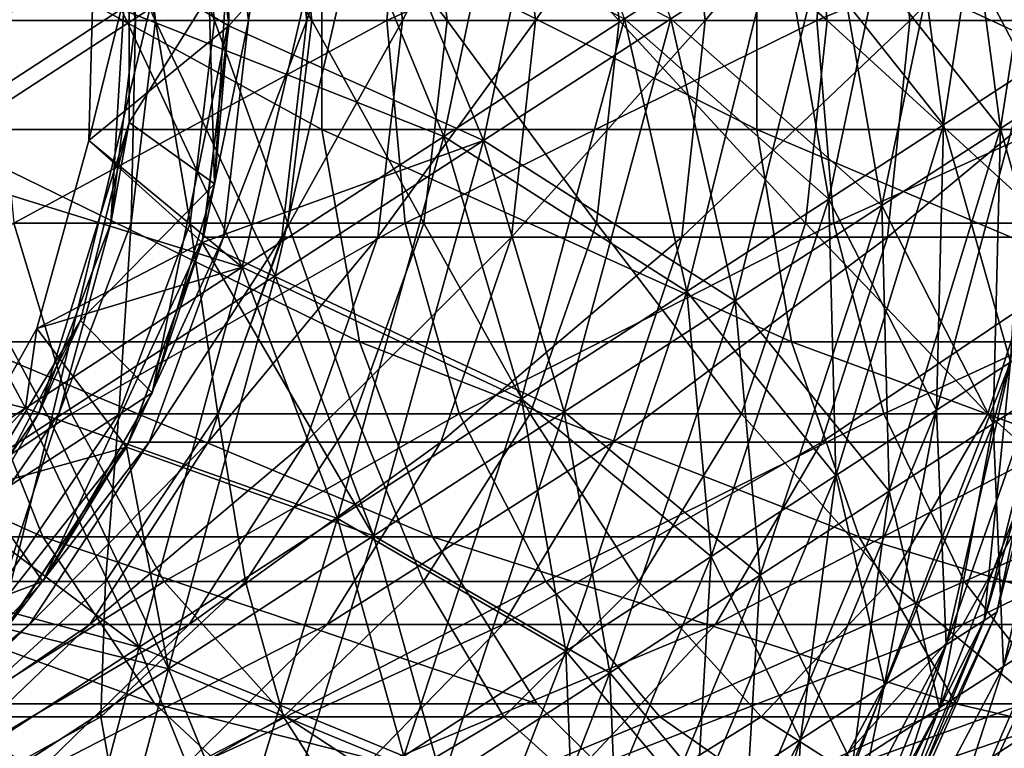
# Model space of a CAD drawing. Units: inches. Extents: x 0.37 to 1.73, y -2.28 to 2.04.
# Drawn here: x 0.86 to 0.89, y -2.05 to -2.03 of the extents above; entities that cross this region are included whole.
import ezdxf

# ---------------------------------------------------------------- set-up
doc = ezdxf.new("R2010")
doc.units = ezdxf.units.IN
doc.header["$MEASUREMENT"] = 0
doc.layers.add('stal nierdzewna', color=7, linetype='Continuous', true_color=0xbababa)

msp = doc.modelspace()

# ---------------------------------------------------------------- linework, layer by layer
at = {"layer": 'stal nierdzewna'}
for points in [[(0.866056, -2.028975, 2.386939), (0.864292, -2.019347, 2.387197), (0.865267, -2.022477, 2.386938)], [(0.865858, -2.025702, 2.387197), (0.864292, -2.019347, 2.387197), (0.866056, -2.028975, 2.386939)], [(0.866523, -2.028601, 2.492336), (0.861749, -2.020047, 2.49383), (0.858903, -2.03355, 2.495455)], [(0.877237, -2.032819, 2.48507), (0.879966, -2.019871, 2.481864), (0.873608, -2.024, 2.487764)], [(0.879966, -2.019871, 2.481864), (0.877237, -2.032819, 2.48507), (0.883243, -2.028918, 2.479497)], [(0.896351, -2.029493, 2.447063), (0.893727, -2.021151, 2.456318), (0.895533, -2.019978, 2.447814)], [(0.8947, -2.030565, 2.423305), (0.895533, -2.019978, 2.430329), (0.893727, -2.021151, 2.421825)], [(0.872452, -2.024166, 2.392001), (0.87596, -2.032691, 2.394605), (0.878597, -2.020174, 2.397705)], [(0.878597, -2.020174, 2.397705), (0.87596, -2.032691, 2.394605), (0.881765, -2.02892, 2.399993)], [(0.896623, -2.03062, 2.422762), (0.892561, -2.022867, 2.41292), (0.895618, -2.020881, 2.42123)], [(0.893829, -2.032435, 2.462978), (0.895618, -2.020881, 2.456912), (0.892561, -2.022867, 2.465223)], [(0.895618, -2.020881, 2.456912), (0.893829, -2.032435, 2.462978), (0.896623, -2.03062, 2.455381)], [(0.8947, -2.030565, 2.454837), (0.890772, -2.023071, 2.464351), (0.893727, -2.021151, 2.456318)], [(0.891998, -2.03232, 2.415962), (0.893727, -2.021151, 2.421825), (0.890772, -2.023071, 2.413791)], [(0.893727, -2.021151, 2.421825), (0.891998, -2.03232, 2.415962), (0.8947, -2.030565, 2.423305)], [(0.893727, -2.021151, 2.456318), (0.896351, -2.029493, 2.447063), (0.8947, -2.030565, 2.454837)], [(0.868283, -2.022191, 2.387197), (0.869056, -2.029149, 2.387197), (0.864738, -2.026574, 2.387197)], [(0.868244, -2.022022, 2.386942), (0.868598, -2.03421, 2.387197), (0.869056, -2.028975, 2.386943)], [(0.869005, -2.027222, 2.387197), (0.868598, -2.03421, 2.387197), (0.868244, -2.022022, 2.386942)], [(0.868882, -2.022022, 2.3716), (0.868244, -2.022022, 2.386942), (0.869056, -2.028975, 2.386943)], [(0.869056, -2.029149, 2.387197), (0.868283, -2.022191, 2.387197), (0.873608, -2.024, 2.390378)], [(0.868882, -2.022022, 2.3716), (0.869056, -2.028975, 2.386943), (0.869692, -2.028975, 2.371667)], [(0.870754, -2.022022, 2.356361), (0.868882, -2.022022, 2.3716), (0.869692, -2.028975, 2.371667)], [(0.870754, -2.022022, 2.356361), (0.869692, -2.028975, 2.371667), (0.871556, -2.028975, 2.356492)], [(0.873845, -2.022022, 2.341321), (0.870754, -2.022022, 2.356361), (0.871556, -2.028975, 2.356492)], [(0.873845, -2.022022, 2.341321), (0.871556, -2.028975, 2.356492), (0.874634, -2.028975, 2.341516)], [(0.878137, -2.022022, 2.326578), (0.873845, -2.022022, 2.341321), (0.874634, -2.028975, 2.341516)], [(0.878137, -2.022022, 2.326578), (0.874634, -2.028975, 2.341516), (0.878907, -2.028975, 2.326836)], [(0.883601, -2.022022, 2.312229), (0.878137, -2.022022, 2.326578), (0.878907, -2.028975, 2.326836)], [(0.883601, -2.022022, 2.312229), (0.878907, -2.028975, 2.326836), (0.884348, -2.028975, 2.312548)], [(0.890201, -2.022022, 2.298366), (0.883601, -2.022022, 2.312229), (0.884348, -2.028975, 2.312548)], [(0.890201, -2.022022, 2.298366), (0.884348, -2.028975, 2.312548), (0.890921, -2.028975, 2.298744)], [(0.897896, -2.022022, 2.285079), (0.890201, -2.022022, 2.298366), (0.890921, -2.028975, 2.298744)], [(0.897896, -2.022022, 2.285079), (0.890921, -2.028975, 2.298744), (0.898583, -2.028975, 2.285514)], [(0.874721, -2.022477, 2.223583), (0.861523, -2.028975, 2.238459), (0.874131, -2.028975, 2.223059)], [(0.874721, -2.022477, 2.223583), (0.862153, -2.022477, 2.238934), (0.861523, -2.028975, 2.238459)], [(0.866702, -2.028975, 2.371422), (0.865267, -2.022477, 2.386938), (0.865916, -2.022477, 2.371357)], [(0.866702, -2.028975, 2.371422), (0.866056, -2.028975, 2.386939), (0.865267, -2.022477, 2.386938)], [(0.868595, -2.028975, 2.356007), (0.865916, -2.022477, 2.371357), (0.867817, -2.022477, 2.355879)], [(0.868595, -2.028975, 2.356007), (0.866702, -2.028975, 2.371422), (0.865916, -2.022477, 2.371357)], [(0.871722, -2.028975, 2.340794), (0.867817, -2.022477, 2.355879), (0.870956, -2.022477, 2.340605)], [(0.871722, -2.028975, 2.340794), (0.868595, -2.028975, 2.356007), (0.867817, -2.022477, 2.355879)], [(0.876063, -2.028975, 2.325883), (0.870956, -2.022477, 2.340605), (0.875315, -2.022477, 2.325632)], [(0.876063, -2.028975, 2.325883), (0.871722, -2.028975, 2.340794), (0.870956, -2.022477, 2.340605)], [(0.888484, -2.022477, 2.209293), (0.874131, -2.028975, 2.223059), (0.887938, -2.028975, 2.208723)], [(0.888484, -2.022477, 2.209293), (0.874721, -2.022477, 2.223583), (0.874131, -2.028975, 2.223059)], [(0.881589, -2.028975, 2.311369), (0.875315, -2.022477, 2.325632), (0.880864, -2.022477, 2.311059)], [(0.881589, -2.028975, 2.311369), (0.876063, -2.028975, 2.325883), (0.875315, -2.022477, 2.325632)], [(0.888266, -2.028975, 2.297347), (0.880864, -2.022477, 2.311059), (0.887568, -2.022477, 2.296979)], [(0.888266, -2.028975, 2.297347), (0.881589, -2.028975, 2.311369), (0.880864, -2.022477, 2.311059)], [(0.896049, -2.028975, 2.283907), (0.887568, -2.022477, 2.296979), (0.895383, -2.022477, 2.283485)], [(0.896049, -2.028975, 2.283907), (0.888266, -2.028975, 2.297347), (0.887568, -2.022477, 2.296979)], [(0.903352, -2.022477, 2.196156), (0.887938, -2.028975, 2.208723), (0.902854, -2.028975, 2.195544)], [(0.903352, -2.022477, 2.196156), (0.888484, -2.022477, 2.209293), (0.887938, -2.028975, 2.208723)], [(0.893829, -2.032435, 2.415164), (0.888398, -2.025571, 2.405323), (0.892561, -2.022867, 2.41292)], [(0.890023, -2.034907, 2.469923), (0.892561, -2.022867, 2.465223), (0.888398, -2.02557, 2.47282)], [(0.892561, -2.022867, 2.465223), (0.890023, -2.034907, 2.469923), (0.893829, -2.032435, 2.462978)], [(0.892561, -2.022867, 2.41292), (0.896623, -2.03062, 2.422762), (0.893829, -2.032435, 2.415164)], [(0.891998, -2.03232, 2.462181), (0.886748, -2.025684, 2.471695), (0.890772, -2.023071, 2.464351)], [(0.88832, -2.034709, 2.409248), (0.890772, -2.023071, 2.413791), (0.886748, -2.025684, 2.406447)], [(0.890772, -2.023071, 2.413791), (0.88832, -2.034709, 2.409248), (0.891998, -2.03232, 2.415962)], [(0.890772, -2.023071, 2.464351), (0.8947, -2.030565, 2.454837), (0.891998, -2.03232, 2.462181)], [(0.872452, -2.024166, 2.392001), (0.865603, -2.028614, 2.387582), (0.86949, -2.036893, 2.39043)], [(0.872452, -2.024166, 2.486141), (0.87596, -2.032691, 2.483537), (0.865603, -2.028614, 2.490561)], [(0.870544, -2.037166, 2.48939), (0.873608, -2.024, 2.487764), (0.866523, -2.028601, 2.492336)], [(0.877238, -2.032819, 2.393072), (0.869056, -2.029149, 2.387197), (0.873608, -2.024, 2.390378)], [(0.872452, -2.024166, 2.392001), (0.86949, -2.036893, 2.39043), (0.87596, -2.032691, 2.394605)], [(0.877237, -2.032819, 2.48507), (0.873608, -2.024, 2.487764), (0.870544, -2.037166, 2.48939)], [(0.872452, -2.024166, 2.486141), (0.881765, -2.02892, 2.478149), (0.87596, -2.032691, 2.483537)], [(0.877238, -2.032819, 2.393072), (0.873608, -2.024, 2.390378), (0.883243, -2.028918, 2.398646)], [(0.853415, -2.025263, 2.495104), (0.865603, -2.028614, 2.490561), (0.858237, -2.033398, 2.493576)], [(0.872041, -2.032475, 2.221202), (0.85929, -2.032475, 2.236777), (0.85929, -2.025475, 2.236777)], [(0.872041, -2.032475, 2.221202), (0.85929, -2.025475, 2.236777), (0.872041, -2.025475, 2.221202)], [(0.865267, -2.035472, 2.386938), (0.865858, -2.025702, 2.387197), (0.866056, -2.028975, 2.386939)], [(0.865858, -2.032247, 2.387197), (0.865858, -2.025702, 2.387197), (0.865267, -2.035472, 2.386938)], [(0.869005, -2.027222, 2.387197), (0.865858, -2.025702, 2.387197), (0.865858, -2.032247, 2.387197)], [(0.886004, -2.032475, 2.206704), (0.872041, -2.025475, 2.221202), (0.886004, -2.025475, 2.206704)], [(0.886004, -2.032475, 2.206704), (0.872041, -2.032475, 2.221202), (0.872041, -2.025475, 2.221202)], [(0.88832, -2.034709, 2.468895), (0.881765, -2.02892, 2.478149), (0.886748, -2.025684, 2.471695)], [(0.883765, -2.037667, 2.403348), (0.886748, -2.025684, 2.406447), (0.881765, -2.02892, 2.399993)], [(0.885311, -2.037967, 2.476027), (0.888398, -2.02557, 2.47282), (0.883243, -2.028918, 2.479497)], [(0.890023, -2.034907, 2.408219), (0.883243, -2.028918, 2.398646), (0.888398, -2.025571, 2.405323)], [(0.886748, -2.025684, 2.406447), (0.883765, -2.037667, 2.403348), (0.88832, -2.034709, 2.409248)], [(0.888398, -2.02557, 2.47282), (0.885311, -2.037967, 2.476027), (0.890023, -2.034907, 2.469923)], [(0.901088, -2.032475, 2.193376), (0.886004, -2.032475, 2.206704), (0.886004, -2.025475, 2.206704)], [(0.901088, -2.032475, 2.193376), (0.886004, -2.025475, 2.206704), (0.901088, -2.025475, 2.193376)], [(0.886748, -2.025684, 2.471695), (0.891998, -2.03232, 2.462181), (0.88832, -2.034709, 2.468895)], [(0.890023, -2.034907, 2.408219), (0.888398, -2.025571, 2.405323), (0.893829, -2.032435, 2.415164)], [(0.869056, -2.029149, 2.387197), (0.864561, -2.032825, 2.387197), (0.864738, -2.026574, 2.387197)], [(0.865603, -2.028614, 2.387582), (0.864738, -2.026574, 2.387197), (0.864561, -2.032825, 2.387197)], [(0.869005, -2.027222, 2.387197), (0.865858, -2.032247, 2.387197), (0.868598, -2.03421, 2.387197)], [(0.865603, -2.028614, 2.490561), (0.86949, -2.036893, 2.487712), (0.858237, -2.033398, 2.493576)], [(0.863346, -2.041841, 2.492336), (0.866523, -2.028601, 2.492336), (0.858903, -2.03355, 2.495455)], [(0.870544, -2.037166, 2.48939), (0.866523, -2.028601, 2.492336), (0.863346, -2.041841, 2.492336)], [(0.86949, -2.036893, 2.39043), (0.865603, -2.028614, 2.387582), (0.864561, -2.032825, 2.387197)], [(0.865603, -2.028614, 2.490561), (0.87596, -2.032691, 2.483537), (0.86949, -2.036893, 2.487712)], [(0.874131, -2.028975, 2.223059), (0.861523, -2.028975, 2.238459), (0.862153, -2.035472, 2.238934)], [(0.874131, -2.028975, 2.223059), (0.862153, -2.035472, 2.238934), (0.874721, -2.035472, 2.223583)], [(0.869056, -2.029149, 2.387197), (0.868203, -2.036097, 2.387197), (0.864561, -2.032825, 2.387197)], [(0.865916, -2.035472, 2.371357), (0.865267, -2.035472, 2.386938), (0.866056, -2.028975, 2.386939)], [(0.865916, -2.035472, 2.371357), (0.866056, -2.028975, 2.386939), (0.866702, -2.028975, 2.371422)], [(0.867817, -2.035472, 2.355879), (0.865916, -2.035472, 2.371357), (0.866702, -2.028975, 2.371422)], [(0.869056, -2.028975, 2.386943), (0.86659, -2.040916, 2.387197), (0.868244, -2.035928, 2.386942)], [(0.868598, -2.03421, 2.387197), (0.86659, -2.040916, 2.387197), (0.869056, -2.028975, 2.386943)], [(0.867817, -2.035472, 2.355879), (0.866702, -2.028975, 2.371422), (0.868595, -2.028975, 2.356007)], [(0.870956, -2.035472, 2.340605), (0.867817, -2.035472, 2.355879), (0.868595, -2.028975, 2.356007)], [(0.868203, -2.036097, 2.387197), (0.869056, -2.029149, 2.387197), (0.877238, -2.032819, 2.393072)], [(0.869692, -2.028975, 2.371667), (0.869056, -2.028975, 2.386943), (0.868244, -2.035928, 2.386942)], [(0.869692, -2.028975, 2.371667), (0.868244, -2.035928, 2.386942), (0.868882, -2.035928, 2.3716)], [(0.870956, -2.035472, 2.340605), (0.868595, -2.028975, 2.356007), (0.871722, -2.028975, 2.340794)], [(0.871556, -2.028975, 2.356492), (0.868882, -2.035928, 2.3716), (0.870754, -2.035928, 2.356361)], [(0.871556, -2.028975, 2.356492), (0.869692, -2.028975, 2.371667), (0.868882, -2.035928, 2.3716)], [(0.874634, -2.028975, 2.341516), (0.871556, -2.028975, 2.356492), (0.870754, -2.035928, 2.356361)], [(0.874634, -2.028975, 2.341516), (0.870754, -2.035928, 2.356361), (0.873845, -2.035928, 2.341321)], [(0.875315, -2.035472, 2.325632), (0.870956, -2.035472, 2.340605), (0.871722, -2.028975, 2.340794)], [(0.875315, -2.035472, 2.325632), (0.871722, -2.028975, 2.340794), (0.876063, -2.028975, 2.325883)], [(0.878907, -2.028975, 2.326836), (0.874634, -2.028975, 2.341516), (0.873845, -2.035928, 2.341321)], [(0.878907, -2.028975, 2.326836), (0.873845, -2.035928, 2.341321), (0.878137, -2.035928, 2.326578)], [(0.887938, -2.028975, 2.208723), (0.874131, -2.028975, 2.223059), (0.874721, -2.035472, 2.223583)], [(0.887938, -2.028975, 2.208723), (0.874721, -2.035472, 2.223583), (0.888484, -2.035472, 2.209293)], [(0.880864, -2.035472, 2.311059), (0.875315, -2.035472, 2.325632), (0.876063, -2.028975, 2.325883)], [(0.881765, -2.02892, 2.399993), (0.87596, -2.032691, 2.394605), (0.878457, -2.041114, 2.398422)], [(0.883765, -2.037667, 2.474795), (0.87596, -2.032691, 2.483537), (0.881765, -2.02892, 2.478149)], [(0.880864, -2.035472, 2.311059), (0.876063, -2.028975, 2.325883), (0.881589, -2.028975, 2.311369)], [(0.879821, -2.041533, 2.481122), (0.883243, -2.028918, 2.479497), (0.877237, -2.032819, 2.48507)], [(0.885311, -2.037967, 2.402116), (0.877238, -2.032819, 2.393072), (0.883243, -2.028918, 2.398646)], [(0.884348, -2.028975, 2.312548), (0.878137, -2.035928, 2.326578), (0.883601, -2.035928, 2.312229)], [(0.884348, -2.028975, 2.312548), (0.878907, -2.028975, 2.326836), (0.878137, -2.035928, 2.326578)], [(0.881765, -2.02892, 2.399993), (0.878457, -2.041114, 2.398422), (0.883765, -2.037667, 2.403348)], [(0.883243, -2.028918, 2.479497), (0.879821, -2.041533, 2.481122), (0.885311, -2.037967, 2.476027)], [(0.887568, -2.035472, 2.296979), (0.880864, -2.035472, 2.311059), (0.881589, -2.028975, 2.311369)], [(0.887568, -2.035472, 2.296979), (0.881589, -2.028975, 2.311369), (0.888266, -2.028975, 2.297347)], [(0.881765, -2.02892, 2.478149), (0.88832, -2.034709, 2.468895), (0.883765, -2.037667, 2.474795)], [(0.883243, -2.028918, 2.398646), (0.890023, -2.034907, 2.408219), (0.885311, -2.037967, 2.402116)], [(0.890921, -2.028975, 2.298744), (0.884348, -2.028975, 2.312548), (0.883601, -2.035928, 2.312229)], [(0.890921, -2.028975, 2.298744), (0.883601, -2.035928, 2.312229), (0.890201, -2.035928, 2.298366)], [(0.895383, -2.035472, 2.283485), (0.887568, -2.035472, 2.296979), (0.888266, -2.028975, 2.297347)], [(0.902854, -2.028975, 2.195544), (0.887938, -2.028975, 2.208723), (0.888484, -2.035472, 2.209293)], [(0.895383, -2.035472, 2.283485), (0.888266, -2.028975, 2.297347), (0.896049, -2.028975, 2.283907)], [(0.902854, -2.028975, 2.195544), (0.888484, -2.035472, 2.209293), (0.903352, -2.035472, 2.196156)], [(0.898583, -2.028975, 2.285514), (0.890201, -2.035928, 2.298366), (0.897896, -2.035928, 2.285079)], [(0.898583, -2.028975, 2.285514), (0.890921, -2.028975, 2.298744), (0.890201, -2.035928, 2.298366)], [(0.891998, -2.03232, 2.415962), (0.891776, -2.041478, 2.418762), (0.8947, -2.030565, 2.423305)], [(0.89415, -2.039936, 2.425216), (0.8947, -2.030565, 2.423305), (0.891776, -2.041478, 2.418762)], [(0.891998, -2.03232, 2.462181), (0.8947, -2.030565, 2.454837), (0.89415, -2.039936, 2.452927)], [(0.893829, -2.032435, 2.462978), (0.893599, -2.041909, 2.460081), (0.896623, -2.03062, 2.455381)], [(0.896055, -2.040314, 2.453405), (0.896623, -2.03062, 2.455381), (0.893599, -2.041909, 2.460081)], [(0.896623, -2.03062, 2.422762), (0.896055, -2.040314, 2.424738), (0.893829, -2.032435, 2.415164)], [(0.862947, -2.041592, 2.386935), (0.865858, -2.032247, 2.387197), (0.865267, -2.035472, 2.386938)], [(0.864292, -2.038602, 2.387197), (0.865858, -2.032247, 2.387197), (0.862947, -2.041592, 2.386935)], [(0.868598, -2.03421, 2.387197), (0.865858, -2.032247, 2.387197), (0.864292, -2.038602, 2.387197)], [(0.891998, -2.03232, 2.415962), (0.88832, -2.034709, 2.409248), (0.888543, -2.043577, 2.412862)], [(0.891998, -2.03232, 2.462181), (0.891776, -2.041478, 2.459381), (0.88832, -2.034709, 2.468895)], [(0.891998, -2.03232, 2.415962), (0.888543, -2.043577, 2.412862), (0.891776, -2.041478, 2.418762)], [(0.891998, -2.03232, 2.462181), (0.89415, -2.039936, 2.452927), (0.891776, -2.041478, 2.459381)], [(0.873248, -2.039287, 2.222274), (0.85929, -2.032475, 2.236777), (0.872041, -2.032475, 2.221202)], [(0.873248, -2.039287, 2.222274), (0.860579, -2.039287, 2.237748), (0.85929, -2.032475, 2.236777)], [(0.86949, -2.036893, 2.39043), (0.872542, -2.044955, 2.394605), (0.87596, -2.032691, 2.394605)], [(0.87596, -2.032691, 2.483537), (0.878457, -2.041114, 2.47972), (0.86949, -2.036893, 2.487712)], [(0.88712, -2.039287, 2.20787), (0.873248, -2.039287, 2.222274), (0.872041, -2.032475, 2.221202)], [(0.88712, -2.039287, 2.20787), (0.872041, -2.032475, 2.221202), (0.886004, -2.032475, 2.206704)], [(0.87596, -2.032691, 2.394605), (0.872542, -2.044955, 2.394605), (0.878457, -2.041114, 2.398422)], [(0.87596, -2.032691, 2.483537), (0.883765, -2.037667, 2.474795), (0.878457, -2.041114, 2.47972)], [(0.902107, -2.039287, 2.194628), (0.886004, -2.032475, 2.206704), (0.901088, -2.032475, 2.193376)], [(0.902107, -2.039287, 2.194628), (0.88712, -2.039287, 2.20787), (0.886004, -2.032475, 2.206704)], [(0.890023, -2.034907, 2.408219), (0.893829, -2.032435, 2.415164), (0.893599, -2.041909, 2.418061)], [(0.890023, -2.034907, 2.469923), (0.890255, -2.044081, 2.466185), (0.893829, -2.032435, 2.462978)], [(0.893829, -2.032435, 2.462978), (0.890255, -2.044081, 2.466185), (0.893599, -2.041909, 2.460081)], [(0.893829, -2.032435, 2.415164), (0.896055, -2.040314, 2.424738), (0.893599, -2.041909, 2.418061)], [(0.868203, -2.036097, 2.387197), (0.862894, -2.038853, 2.387197), (0.864561, -2.032825, 2.387197)], [(0.862894, -2.038853, 2.387197), (0.86949, -2.036893, 2.39043), (0.864561, -2.032825, 2.387197)], [(0.879821, -2.041533, 2.39702), (0.868203, -2.036097, 2.387197), (0.877238, -2.032819, 2.393072)], [(0.873702, -2.045507, 2.48507), (0.877237, -2.032819, 2.48507), (0.870544, -2.037166, 2.48939)], [(0.877237, -2.032819, 2.48507), (0.873702, -2.045507, 2.48507), (0.879821, -2.041533, 2.481122)], [(0.885311, -2.037967, 2.402116), (0.879821, -2.041533, 2.39702), (0.877238, -2.032819, 2.393072)], [(0.862531, -2.041412, 2.490561), (0.850555, -2.038387, 2.495104), (0.858237, -2.033398, 2.493576)], [(0.858903, -2.03355, 2.495455), (0.855839, -2.046716, 2.49383), (0.863346, -2.041841, 2.492336)], [(0.858237, -2.033398, 2.493576), (0.86949, -2.036893, 2.487712), (0.862531, -2.041412, 2.490561)], [(0.868598, -2.03421, 2.387197), (0.864292, -2.038602, 2.387197), (0.86659, -2.040916, 2.387197)], [(0.883765, -2.037667, 2.403348), (0.88454, -2.046177, 2.407676), (0.88832, -2.034709, 2.409248)], [(0.883765, -2.037667, 2.474795), (0.88832, -2.034709, 2.468895), (0.888543, -2.043577, 2.465281)], [(0.888543, -2.043577, 2.412862), (0.88832, -2.034709, 2.409248), (0.88454, -2.046177, 2.407676)], [(0.885311, -2.037967, 2.476027), (0.886114, -2.04677, 2.471549), (0.890023, -2.034907, 2.469923)], [(0.890023, -2.034907, 2.408219), (0.890255, -2.044081, 2.411958), (0.885311, -2.037967, 2.402116)], [(0.890023, -2.034907, 2.469923), (0.886114, -2.04677, 2.471549), (0.890255, -2.044081, 2.466185)], [(0.888543, -2.043577, 2.465281), (0.88832, -2.034709, 2.468895), (0.891776, -2.041478, 2.459381)], [(0.890023, -2.034907, 2.408219), (0.893599, -2.041909, 2.418061), (0.890255, -2.044081, 2.411958)], [(0.862153, -2.035472, 2.238934), (0.852821, -2.041592, 2.25649), (0.864006, -2.041592, 2.240331)], [(0.874721, -2.035472, 2.223583), (0.862153, -2.035472, 2.238934), (0.864006, -2.041592, 2.240331)], [(0.863603, -2.041592, 2.371167), (0.862947, -2.041592, 2.386935), (0.865267, -2.035472, 2.386938)], [(0.863603, -2.041592, 2.371167), (0.865267, -2.035472, 2.386938), (0.865916, -2.035472, 2.371357)], [(0.865526, -2.041592, 2.355504), (0.863603, -2.041592, 2.371167), (0.865916, -2.035472, 2.371357)], [(0.874721, -2.035472, 2.223583), (0.864006, -2.041592, 2.240331), (0.876456, -2.041592, 2.225124)], [(0.865526, -2.041592, 2.355504), (0.865916, -2.035472, 2.371357), (0.867817, -2.035472, 2.355879)], [(0.868703, -2.041592, 2.340046), (0.865526, -2.041592, 2.355504), (0.867817, -2.035472, 2.355879)], [(0.868703, -2.041592, 2.340046), (0.867817, -2.035472, 2.355879), (0.870956, -2.035472, 2.340605)], [(0.873114, -2.041592, 2.324894), (0.868703, -2.041592, 2.340046), (0.870956, -2.035472, 2.340605)], [(0.873114, -2.041592, 2.324894), (0.870956, -2.035472, 2.340605), (0.875315, -2.035472, 2.325632)], [(0.87873, -2.041592, 2.310146), (0.873114, -2.041592, 2.324894), (0.875315, -2.035472, 2.325632)], [(0.888484, -2.035472, 2.209293), (0.874721, -2.035472, 2.223583), (0.876456, -2.041592, 2.225124)], [(0.87873, -2.041592, 2.310146), (0.875315, -2.035472, 2.325632), (0.880864, -2.035472, 2.311059)], [(0.888484, -2.035472, 2.209293), (0.876456, -2.041592, 2.225124), (0.890089, -2.041592, 2.210968)], [(0.885514, -2.041592, 2.295898), (0.87873, -2.041592, 2.310146), (0.880864, -2.035472, 2.311059)], [(0.885514, -2.041592, 2.295898), (0.880864, -2.035472, 2.311059), (0.887568, -2.035472, 2.296979)], [(0.893423, -2.041592, 2.282241), (0.885514, -2.041592, 2.295898), (0.887568, -2.035472, 2.296979)], [(0.893423, -2.041592, 2.282241), (0.887568, -2.035472, 2.296979), (0.895383, -2.035472, 2.283485)], [(0.903352, -2.035472, 2.196156), (0.888484, -2.035472, 2.209293), (0.890089, -2.041592, 2.210968)], [(0.903352, -2.035472, 2.196156), (0.890089, -2.041592, 2.210968), (0.904817, -2.041592, 2.197956)], [(0.902405, -2.041592, 2.269266), (0.893423, -2.041592, 2.282241), (0.895383, -2.035472, 2.283485)], [(0.868203, -2.036097, 2.387197), (0.865771, -2.042661, 2.387197), (0.862894, -2.038853, 2.387197)], [(0.868244, -2.035928, 2.386942), (0.86309, -2.046979, 2.387197), (0.865849, -2.042506, 2.386939)], [(0.86659, -2.040916, 2.387197), (0.86309, -2.046979, 2.387197), (0.868244, -2.035928, 2.386942)], [(0.873702, -2.045507, 2.393072), (0.865771, -2.042661, 2.387197), (0.868203, -2.036097, 2.387197)], [(0.868882, -2.035928, 2.3716), (0.865849, -2.042506, 2.386939), (0.866496, -2.042506, 2.371405)], [(0.868882, -2.035928, 2.3716), (0.868244, -2.035928, 2.386942), (0.865849, -2.042506, 2.386939)], [(0.870754, -2.035928, 2.356361), (0.868882, -2.035928, 2.3716), (0.866496, -2.042506, 2.371405)], [(0.870754, -2.035928, 2.356361), (0.866496, -2.042506, 2.371405), (0.868391, -2.042506, 2.355973)], [(0.868203, -2.036097, 2.387197), (0.879821, -2.041533, 2.39702), (0.873702, -2.045507, 2.393072)], [(0.873845, -2.035928, 2.341321), (0.870754, -2.035928, 2.356361), (0.868391, -2.042506, 2.355973)], [(0.873845, -2.035928, 2.341321), (0.868391, -2.042506, 2.355973), (0.871521, -2.042506, 2.340744)], [(0.878137, -2.035928, 2.326578), (0.873845, -2.035928, 2.341321), (0.871521, -2.042506, 2.340744)], [(0.878137, -2.035928, 2.326578), (0.871521, -2.042506, 2.340744), (0.875867, -2.042506, 2.325817)], [(0.883601, -2.035928, 2.312229), (0.878137, -2.035928, 2.326578), (0.875867, -2.042506, 2.325817)], [(0.883601, -2.035928, 2.312229), (0.875867, -2.042506, 2.325817), (0.881399, -2.042506, 2.311287)], [(0.890201, -2.035928, 2.298366), (0.881399, -2.042506, 2.311287), (0.888083, -2.042506, 2.29725)], [(0.890201, -2.035928, 2.298366), (0.883601, -2.035928, 2.312229), (0.881399, -2.042506, 2.311287)], [(0.897896, -2.035928, 2.285079), (0.888083, -2.042506, 2.29725), (0.895875, -2.042506, 2.283796)], [(0.897896, -2.035928, 2.285079), (0.890201, -2.035928, 2.298366), (0.888083, -2.042506, 2.29725)], [(0.862894, -2.038853, 2.387197), (0.862531, -2.041412, 2.387582), (0.86949, -2.036893, 2.39043)], [(0.862531, -2.041412, 2.387582), (0.866181, -2.049087, 2.392001), (0.86949, -2.036893, 2.39043)], [(0.86949, -2.036893, 2.487712), (0.872542, -2.044955, 2.483537), (0.862531, -2.041412, 2.490561)], [(0.86949, -2.036893, 2.39043), (0.866181, -2.049087, 2.392001), (0.872542, -2.044955, 2.394605)], [(0.86949, -2.036893, 2.487712), (0.878457, -2.041114, 2.47972), (0.872542, -2.044955, 2.483537)], [(0.867122, -2.04978, 2.487764), (0.870544, -2.037166, 2.48939), (0.863346, -2.041841, 2.492336)], [(0.870544, -2.037166, 2.48939), (0.867122, -2.04978, 2.487764), (0.873702, -2.045507, 2.48507)], [(0.883765, -2.037667, 2.403348), (0.878457, -2.041114, 2.398422), (0.879876, -2.049206, 2.403348)], [(0.883765, -2.037667, 2.474795), (0.88454, -2.046177, 2.470466), (0.878457, -2.041114, 2.47972)], [(0.883765, -2.037667, 2.403348), (0.879876, -2.049206, 2.403348), (0.88454, -2.046177, 2.407676)], [(0.883765, -2.037667, 2.474795), (0.888543, -2.043577, 2.465281), (0.88454, -2.046177, 2.470466)], [(0.879821, -2.041533, 2.481122), (0.881288, -2.049904, 2.476027), (0.885311, -2.037967, 2.476027)], [(0.885311, -2.037967, 2.402116), (0.886114, -2.046771, 2.406594), (0.879821, -2.041533, 2.39702)], [(0.885311, -2.037967, 2.476027), (0.881288, -2.049904, 2.476027), (0.886114, -2.04677, 2.471549)], [(0.885311, -2.037967, 2.402116), (0.890255, -2.044081, 2.411958), (0.886114, -2.046771, 2.406594)], [(0.850555, -2.038387, 2.495104), (0.862531, -2.041412, 2.490561), (0.855275, -2.046125, 2.492005)], [(0.859228, -2.046978, 2.38693), (0.864292, -2.038602, 2.387197), (0.862947, -2.041592, 2.386935)], [(0.86125, -2.044398, 2.387197), (0.864292, -2.038602, 2.387197), (0.859228, -2.046978, 2.38693)], [(0.86659, -2.040916, 2.387197), (0.864292, -2.038602, 2.387197), (0.86125, -2.044398, 2.387197)], [(0.893305, -2.048221, 2.433208), (0.893712, -2.047956, 2.439071), (0.896089, -2.038677, 2.439071)], [(0.895601, -2.038994, 2.432048), (0.893305, -2.048221, 2.433208), (0.896089, -2.038677, 2.439071)], [(0.896089, -2.038677, 2.439071), (0.893712, -2.047956, 2.439071), (0.895601, -2.038994, 2.446095)], [(0.865771, -2.042661, 2.387197), (0.859833, -2.044307, 2.387197), (0.862894, -2.038853, 2.387197)], [(0.862894, -2.038853, 2.387197), (0.859833, -2.044307, 2.387197), (0.862531, -2.041412, 2.387582)], [(0.89415, -2.039936, 2.425216), (0.892093, -2.049008, 2.427504), (0.895601, -2.038994, 2.432048)], [(0.893305, -2.048221, 2.433208), (0.895601, -2.038994, 2.432048), (0.892093, -2.049008, 2.427504)], [(0.893305, -2.048221, 2.444935), (0.895601, -2.038994, 2.446095), (0.893712, -2.047956, 2.439071)], [(0.895601, -2.038994, 2.446095), (0.893305, -2.048221, 2.444935), (0.89415, -2.039936, 2.452927)], [(0.863088, -2.045542, 2.239639), (0.849196, -2.039287, 2.254191), (0.860579, -2.039287, 2.237748)], [(0.863088, -2.045542, 2.239639), (0.85185, -2.045542, 2.255874), (0.849196, -2.039287, 2.254191)], [(0.875597, -2.045542, 2.22436), (0.863088, -2.045542, 2.239639), (0.860579, -2.039287, 2.237748)], [(0.875597, -2.045542, 2.22436), (0.860579, -2.039287, 2.237748), (0.873248, -2.039287, 2.222274)], [(0.889294, -2.045542, 2.210138), (0.873248, -2.039287, 2.222274), (0.88712, -2.039287, 2.20787)], [(0.889294, -2.045542, 2.210138), (0.875597, -2.045542, 2.22436), (0.873248, -2.039287, 2.222274)], [(0.904091, -2.045542, 2.197064), (0.889294, -2.045542, 2.210138), (0.88712, -2.039287, 2.20787)], [(0.904091, -2.045542, 2.197064), (0.88712, -2.039287, 2.20787), (0.902107, -2.039287, 2.194628)], [(0.896055, -2.040314, 2.453405), (0.893927, -2.049698, 2.451037), (0.897556, -2.039339, 2.446337)], [(0.897556, -2.039339, 2.446337), (0.893927, -2.049698, 2.451037), (0.895181, -2.048885, 2.445137)], [(0.890111, -2.050295, 2.422116), (0.892093, -2.049008, 2.427504), (0.89415, -2.039936, 2.425216)], [(0.891776, -2.041478, 2.418762), (0.890111, -2.050295, 2.422116), (0.89415, -2.039936, 2.425216)], [(0.89415, -2.039936, 2.452927), (0.892093, -2.049007, 2.450639), (0.891776, -2.041478, 2.459381)], [(0.893305, -2.048221, 2.444935), (0.892093, -2.049007, 2.450639), (0.89415, -2.039936, 2.452927)], [(0.896055, -2.040314, 2.453405), (0.891877, -2.05103, 2.456611), (0.893927, -2.049698, 2.451037)], [(0.896055, -2.040314, 2.453405), (0.893599, -2.041909, 2.460081), (0.891877, -2.05103, 2.456611)], [(0.893927, -2.049698, 2.427105), (0.893599, -2.041909, 2.418061), (0.896055, -2.040314, 2.424738)], [(0.893927, -2.049698, 2.427105), (0.896055, -2.040314, 2.424738), (0.895181, -2.048885, 2.433006)], [(0.86659, -2.040916, 2.387197), (0.86125, -2.044398, 2.387197), (0.86309, -2.046979, 2.387197)], [(0.872542, -2.044955, 2.394605), (0.874678, -2.052583, 2.399993), (0.878457, -2.041114, 2.398422)], [(0.872542, -2.044955, 2.483537), (0.878457, -2.041114, 2.47972), (0.879876, -2.049206, 2.474795)], [(0.879876, -2.049206, 2.403348), (0.878457, -2.041114, 2.398422), (0.874678, -2.052583, 2.399993)], [(0.879876, -2.049206, 2.474795), (0.878457, -2.041114, 2.47972), (0.88454, -2.046177, 2.470466)], [(0.866181, -2.049087, 2.486141), (0.855275, -2.046125, 2.492005), (0.862531, -2.041412, 2.490561)], [(0.862531, -2.041412, 2.387582), (0.859833, -2.044307, 2.387197), (0.866181, -2.049087, 2.392001)], [(0.862531, -2.041412, 2.490561), (0.872542, -2.044955, 2.483537), (0.866181, -2.049087, 2.486141)], [(0.879821, -2.041533, 2.39702), (0.881288, -2.049904, 2.402116), (0.873702, -2.045507, 2.393072)], [(0.873702, -2.045507, 2.48507), (0.875911, -2.053396, 2.479497), (0.879821, -2.041533, 2.481122)], [(0.875911, -2.053396, 2.479497), (0.881288, -2.049904, 2.476027), (0.879821, -2.041533, 2.481122)], [(0.886114, -2.046771, 2.406594), (0.881288, -2.049904, 2.402116), (0.879821, -2.041533, 2.39702)], [(0.888543, -2.043577, 2.412862), (0.887413, -2.052048, 2.41719), (0.891776, -2.041478, 2.418762)], [(0.890111, -2.050295, 2.422116), (0.891776, -2.041478, 2.418762), (0.887413, -2.052048, 2.41719)], [(0.891776, -2.041478, 2.459381), (0.890111, -2.050295, 2.456027), (0.888543, -2.043577, 2.465281)], [(0.890111, -2.050295, 2.456027), (0.891776, -2.041478, 2.459381), (0.892093, -2.049007, 2.450639)], [(0.864006, -2.041592, 2.240331), (0.852821, -2.041592, 2.25649), (0.85596, -2.046978, 2.258481)], [(0.860259, -2.054237, 2.48913), (0.863346, -2.041841, 2.492336), (0.855839, -2.046716, 2.49383)], [(0.864006, -2.041592, 2.240331), (0.85596, -2.046978, 2.258481), (0.866976, -2.046978, 2.242568)], [(0.859897, -2.046978, 2.370863), (0.859228, -2.046978, 2.38693), (0.862947, -2.041592, 2.386935)], [(0.859897, -2.046978, 2.370863), (0.862947, -2.041592, 2.386935), (0.863603, -2.041592, 2.371167)], [(0.861857, -2.046978, 2.354903), (0.859897, -2.046978, 2.370863), (0.863603, -2.041592, 2.371167)], [(0.863346, -2.041841, 2.492336), (0.860259, -2.054237, 2.48913), (0.867122, -2.04978, 2.487764)], [(0.861857, -2.046978, 2.354903), (0.863603, -2.041592, 2.371167), (0.865526, -2.041592, 2.355504)], [(0.865095, -2.046978, 2.339151), (0.861857, -2.046978, 2.354903), (0.865526, -2.041592, 2.355504)], [(0.876456, -2.041592, 2.225124), (0.864006, -2.041592, 2.240331), (0.866976, -2.046978, 2.242568)], [(0.865095, -2.046978, 2.339151), (0.865526, -2.041592, 2.355504), (0.868703, -2.041592, 2.340046)], [(0.869589, -2.046978, 2.323712), (0.865095, -2.046978, 2.339151), (0.868703, -2.041592, 2.340046)], [(0.876456, -2.041592, 2.225124), (0.866976, -2.046978, 2.242568), (0.879236, -2.046978, 2.227593)], [(0.869589, -2.046978, 2.323712), (0.868703, -2.041592, 2.340046), (0.873114, -2.041592, 2.324894)], [(0.875311, -2.046978, 2.308684), (0.869589, -2.046978, 2.323712), (0.873114, -2.041592, 2.324894)], [(0.875311, -2.046978, 2.308684), (0.873114, -2.041592, 2.324894), (0.87873, -2.041592, 2.310146)], [(0.882225, -2.046978, 2.294165), (0.875311, -2.046978, 2.308684), (0.87873, -2.041592, 2.310146)], [(0.890089, -2.041592, 2.210968), (0.876456, -2.041592, 2.225124), (0.879236, -2.046978, 2.227593)], [(0.882225, -2.046978, 2.294165), (0.87873, -2.041592, 2.310146), (0.885514, -2.041592, 2.295898)], [(0.890089, -2.041592, 2.210968), (0.879236, -2.046978, 2.227593), (0.892661, -2.046978, 2.213653)], [(0.890283, -2.046978, 2.28025), (0.882225, -2.046978, 2.294165), (0.885514, -2.041592, 2.295898)], [(0.890283, -2.046978, 2.28025), (0.885514, -2.041592, 2.295898), (0.893423, -2.041592, 2.282241)], [(0.904817, -2.041592, 2.197956), (0.890089, -2.041592, 2.210968), (0.892661, -2.046978, 2.213653)], [(0.899436, -2.046978, 2.267029), (0.890283, -2.046978, 2.28025), (0.893423, -2.041592, 2.282241)], [(0.904817, -2.041592, 2.197956), (0.892661, -2.046978, 2.213653), (0.907165, -2.046978, 2.200839)], [(0.899436, -2.046978, 2.267029), (0.893423, -2.041592, 2.282241), (0.902405, -2.041592, 2.269266)], [(0.890255, -2.044081, 2.466185), (0.889085, -2.052843, 2.461707), (0.893599, -2.041909, 2.460081)], [(0.893599, -2.041909, 2.460081), (0.889085, -2.052843, 2.461707), (0.891877, -2.05103, 2.456611)], [(0.893599, -2.041909, 2.418061), (0.891877, -2.05103, 2.421531), (0.890255, -2.044081, 2.411958)], [(0.893927, -2.049698, 2.427105), (0.891877, -2.05103, 2.421531), (0.893599, -2.041909, 2.418061)], [(0.865849, -2.042506, 2.386939), (0.858286, -2.052071, 2.387197), (0.862003, -2.048355, 2.386933)], [(0.86309, -2.046979, 2.387197), (0.858286, -2.052071, 2.387197), (0.865849, -2.042506, 2.386939)], [(0.865771, -2.042661, 2.387197), (0.86189, -2.048488, 2.387197), (0.859833, -2.044307, 2.387197)], [(0.86189, -2.048488, 2.387197), (0.865771, -2.042661, 2.387197), (0.867122, -2.04978, 2.390378)], [(0.866496, -2.042506, 2.371405), (0.865849, -2.042506, 2.386939), (0.862003, -2.048355, 2.386933)], [(0.866496, -2.042506, 2.371405), (0.862003, -2.048355, 2.386933), (0.862662, -2.048355, 2.37109)], [(0.868391, -2.042506, 2.355973), (0.862662, -2.048355, 2.37109), (0.864595, -2.048355, 2.355351)], [(0.868391, -2.042506, 2.355973), (0.866496, -2.042506, 2.371405), (0.862662, -2.048355, 2.37109)], [(0.871521, -2.042506, 2.340744), (0.868391, -2.042506, 2.355973), (0.864595, -2.048355, 2.355351)], [(0.871521, -2.042506, 2.340744), (0.864595, -2.048355, 2.355351), (0.867787, -2.048355, 2.339819)], [(0.867122, -2.04978, 2.390378), (0.865771, -2.042661, 2.387197), (0.873702, -2.045507, 2.393072)], [(0.875867, -2.042506, 2.325817), (0.871521, -2.042506, 2.340744), (0.867787, -2.048355, 2.339819)], [(0.875867, -2.042506, 2.325817), (0.867787, -2.048355, 2.339819), (0.872219, -2.048355, 2.324594)], [(0.881399, -2.042506, 2.311287), (0.875867, -2.042506, 2.325817), (0.872219, -2.048355, 2.324594)], [(0.881399, -2.042506, 2.311287), (0.872219, -2.048355, 2.324594), (0.877862, -2.048355, 2.309775)], [(0.888083, -2.042506, 2.29725), (0.877862, -2.048355, 2.309775), (0.884679, -2.048355, 2.295458)], [(0.888083, -2.042506, 2.29725), (0.881399, -2.042506, 2.311287), (0.877862, -2.048355, 2.309775)], [(0.895875, -2.042506, 2.283796), (0.888083, -2.042506, 2.29725), (0.884679, -2.048355, 2.295458)], [(0.895875, -2.042506, 2.283796), (0.884679, -2.048355, 2.295458), (0.892626, -2.048355, 2.281736)], [(0.904723, -2.042506, 2.271013), (0.892626, -2.048355, 2.281736), (0.901651, -2.048355, 2.268698)], [(0.904723, -2.042506, 2.271013), (0.895875, -2.042506, 2.283796), (0.892626, -2.048355, 2.281736)], [(0.884071, -2.054218, 2.412862), (0.887413, -2.052048, 2.41719), (0.888543, -2.043577, 2.412862)], [(0.88454, -2.046177, 2.407676), (0.884071, -2.054218, 2.412862), (0.888543, -2.043577, 2.412862)], [(0.888543, -2.043577, 2.465281), (0.887412, -2.052048, 2.460952), (0.88454, -2.046177, 2.470466)], [(0.890111, -2.050295, 2.456027), (0.887412, -2.052048, 2.460952), (0.888543, -2.043577, 2.465281)], [(0.890255, -2.044081, 2.466185), (0.885628, -2.055089, 2.466185), (0.889085, -2.052843, 2.461707)], [(0.886114, -2.04677, 2.471549), (0.885628, -2.055089, 2.466185), (0.890255, -2.044081, 2.466185)], [(0.886114, -2.046771, 2.406594), (0.890255, -2.044081, 2.411958), (0.889085, -2.052843, 2.416436)], [(0.889085, -2.052843, 2.416436), (0.890255, -2.044081, 2.411958), (0.891877, -2.05103, 2.421531)], [(0.86309, -2.046979, 2.387197), (0.86125, -2.044398, 2.387197), (0.85691, -2.049297, 2.387197)], [(0.866181, -2.049087, 2.392001), (0.859833, -2.044307, 2.387197), (0.859548, -2.053395, 2.390682)], [(0.872542, -2.044955, 2.394605), (0.866181, -2.049087, 2.392001), (0.869087, -2.056213, 2.397705)], [(0.872542, -2.044955, 2.483537), (0.874678, -2.052583, 2.478149), (0.866181, -2.049087, 2.486141)], [(0.872542, -2.044955, 2.394605), (0.869087, -2.056213, 2.397705), (0.874678, -2.052583, 2.399993)], [(0.872542, -2.044955, 2.483537), (0.879876, -2.049206, 2.474795), (0.874678, -2.052583, 2.478149)], [(0.866682, -2.050905, 2.242347), (0.85185, -2.045542, 2.255874), (0.863088, -2.045542, 2.239639)], [(0.866682, -2.050905, 2.242347), (0.85565, -2.050905, 2.258284), (0.85185, -2.045542, 2.255874)], [(0.878961, -2.050905, 2.227349), (0.866682, -2.050905, 2.242347), (0.863088, -2.045542, 2.239639)], [(0.878961, -2.050905, 2.227349), (0.863088, -2.045542, 2.239639), (0.875597, -2.045542, 2.22436)], [(0.873702, -2.045507, 2.48507), (0.867122, -2.04978, 2.487764), (0.870128, -2.057152, 2.481864)], [(0.873702, -2.045507, 2.393072), (0.875911, -2.053397, 2.398646), (0.867122, -2.04978, 2.390378)], [(0.875911, -2.053396, 2.479497), (0.873702, -2.045507, 2.48507), (0.870128, -2.057152, 2.481864)], [(0.875911, -2.053397, 2.398646), (0.873702, -2.045507, 2.393072), (0.881288, -2.049904, 2.402116)], [(0.892407, -2.050905, 2.213388), (0.875597, -2.045542, 2.22436), (0.889294, -2.045542, 2.210138)], [(0.892407, -2.050905, 2.213388), (0.878961, -2.050905, 2.227349), (0.875597, -2.045542, 2.22436)], [(0.906932, -2.050905, 2.200554), (0.889294, -2.045542, 2.210138), (0.904091, -2.045542, 2.197064)], [(0.906932, -2.050905, 2.200554), (0.892407, -2.050905, 2.213388), (0.889294, -2.045542, 2.210138)], [(0.855275, -2.046125, 2.492005), (0.866181, -2.049087, 2.486141), (0.859548, -2.053395, 2.487461)], [(0.879876, -2.049206, 2.403348), (0.880177, -2.056747, 2.409248), (0.88454, -2.046177, 2.407676)], [(0.88454, -2.046177, 2.470466), (0.884071, -2.054218, 2.465281), (0.879876, -2.049206, 2.474795)], [(0.884071, -2.054218, 2.412862), (0.88454, -2.046177, 2.407676), (0.880177, -2.056747, 2.409248)], [(0.884071, -2.054218, 2.465281), (0.88454, -2.046177, 2.470466), (0.887412, -2.052048, 2.460952)], [(0.881288, -2.049904, 2.476027), (0.8816, -2.057705, 2.469923), (0.886114, -2.04677, 2.471549)], [(0.886114, -2.046771, 2.406594), (0.885628, -2.055089, 2.411958), (0.881288, -2.049904, 2.402116)], [(0.886114, -2.04677, 2.471549), (0.8816, -2.057705, 2.469923), (0.885628, -2.055089, 2.466185)], [(0.885628, -2.055089, 2.411958), (0.886114, -2.046771, 2.406594), (0.889085, -2.052843, 2.416436)], [(0.866976, -2.046978, 2.242568), (0.85596, -2.046978, 2.258481), (0.860098, -2.051319, 2.261105)], [(0.86309, -2.046979, 2.387197), (0.85691, -2.049297, 2.387197), (0.858286, -2.052071, 2.387197)], [(0.866976, -2.046978, 2.242568), (0.860098, -2.051319, 2.261105), (0.870888, -2.051319, 2.245517)], [(0.86034, -2.051319, 2.337973), (0.861857, -2.046978, 2.354903), (0.865095, -2.046978, 2.339151)], [(0.864944, -2.051319, 2.322154), (0.86034, -2.051319, 2.337973), (0.865095, -2.046978, 2.339151)], [(0.864944, -2.051319, 2.322154), (0.865095, -2.046978, 2.339151), (0.869589, -2.046978, 2.323712)], [(0.870807, -2.051319, 2.306758), (0.864944, -2.051319, 2.322154), (0.869589, -2.046978, 2.323712)], [(0.879236, -2.046978, 2.227593), (0.866976, -2.046978, 2.242568), (0.870888, -2.051319, 2.245517)], [(0.870807, -2.051319, 2.306758), (0.869589, -2.046978, 2.323712), (0.875311, -2.046978, 2.308684)], [(0.87789, -2.051319, 2.291883), (0.870807, -2.051319, 2.306758), (0.875311, -2.046978, 2.308684)], [(0.879236, -2.046978, 2.227593), (0.870888, -2.051319, 2.245517), (0.882899, -2.051319, 2.230847)], [(0.87789, -2.051319, 2.291883), (0.875311, -2.046978, 2.308684), (0.882225, -2.046978, 2.294165)], [(0.886146, -2.051319, 2.277626), (0.87789, -2.051319, 2.291883), (0.882225, -2.046978, 2.294165)], [(0.892661, -2.046978, 2.213653), (0.879236, -2.046978, 2.227593), (0.882899, -2.051319, 2.230847)], [(0.886146, -2.051319, 2.277626), (0.882225, -2.046978, 2.294165), (0.890283, -2.046978, 2.28025)], [(0.892661, -2.046978, 2.213653), (0.882899, -2.051319, 2.230847), (0.89605, -2.051319, 2.217191)], [(0.895523, -2.051319, 2.26408), (0.886146, -2.051319, 2.277626), (0.890283, -2.046978, 2.28025)], [(0.895523, -2.051319, 2.26408), (0.890283, -2.046978, 2.28025), (0.899436, -2.046978, 2.267029)], [(0.907165, -2.046978, 2.200839), (0.892661, -2.046978, 2.213653), (0.89605, -2.051319, 2.217191)], [(0.893305, -2.048221, 2.433208), (0.889525, -2.056923, 2.434528), (0.893712, -2.047956, 2.439071)], [(0.88984, -2.056718, 2.439071), (0.893712, -2.047956, 2.439071), (0.889525, -2.056923, 2.434528)], [(0.893712, -2.047956, 2.439071), (0.88984, -2.056718, 2.439071), (0.893305, -2.048221, 2.444935)], [(0.862662, -2.048355, 2.37109), (0.856911, -2.053159, 2.386927), (0.857588, -2.053159, 2.370674)], [(0.862662, -2.048355, 2.37109), (0.862003, -2.048355, 2.386933), (0.856911, -2.053159, 2.386927)], [(0.864595, -2.048355, 2.355351), (0.862662, -2.048355, 2.37109), (0.857588, -2.053159, 2.370674)], [(0.864595, -2.048355, 2.355351), (0.857588, -2.053159, 2.370674), (0.85957, -2.053159, 2.354528)], [(0.867787, -2.048355, 2.339819), (0.85957, -2.053159, 2.354528), (0.862845, -2.053159, 2.338594)], [(0.867787, -2.048355, 2.339819), (0.864595, -2.048355, 2.355351), (0.85957, -2.053159, 2.354528)], [(0.860259, -2.054237, 2.389013), (0.86189, -2.048488, 2.387197), (0.867122, -2.04978, 2.390378)], [(0.872219, -2.048355, 2.324594), (0.862845, -2.053159, 2.338594), (0.867392, -2.053159, 2.322975)], [(0.872219, -2.048355, 2.324594), (0.867787, -2.048355, 2.339819), (0.862845, -2.053159, 2.338594)], [(0.877862, -2.048355, 2.309775), (0.872219, -2.048355, 2.324594), (0.867392, -2.053159, 2.322975)], [(0.877862, -2.048355, 2.309775), (0.867392, -2.053159, 2.322975), (0.87318, -2.053159, 2.307773)], [(0.884679, -2.048355, 2.295458), (0.877862, -2.048355, 2.309775), (0.87318, -2.053159, 2.307773)], [(0.884679, -2.048355, 2.295458), (0.87318, -2.053159, 2.307773), (0.880174, -2.053159, 2.293086)], [(0.892626, -2.048355, 2.281736), (0.884679, -2.048355, 2.295458), (0.880174, -2.053159, 2.293086)], [(0.892626, -2.048355, 2.281736), (0.880174, -2.053159, 2.293086), (0.888326, -2.053159, 2.279009)], [(0.901651, -2.048355, 2.268698), (0.892626, -2.048355, 2.281736), (0.888326, -2.053159, 2.279009)], [(0.901651, -2.048355, 2.268698), (0.888326, -2.053159, 2.279009), (0.897585, -2.053159, 2.265634)], [(0.888586, -2.057533, 2.430108), (0.889525, -2.056923, 2.434528), (0.893305, -2.048221, 2.433208)], [(0.892093, -2.049008, 2.427504), (0.888586, -2.057533, 2.430108), (0.893305, -2.048221, 2.433208)], [(0.893305, -2.048221, 2.444935), (0.889525, -2.056923, 2.443615), (0.892093, -2.049007, 2.450639)], [(0.88984, -2.056718, 2.439071), (0.889525, -2.056923, 2.443615), (0.893305, -2.048221, 2.444935)], [(0.895602, -2.048611, 2.439071), (0.895181, -2.048885, 2.445137), (0.89127, -2.057887, 2.443772)], [(0.895602, -2.048611, 2.439071), (0.89127, -2.057887, 2.443772), (0.89127, -2.057887, 2.434371)], [(0.895602, -2.048611, 2.439071), (0.89127, -2.057887, 2.434371), (0.895181, -2.048885, 2.433006)], [(0.859548, -2.053395, 2.487461), (0.866181, -2.049087, 2.486141), (0.869087, -2.056213, 2.480438)], [(0.859548, -2.053395, 2.390682), (0.863257, -2.059999, 2.396545), (0.866181, -2.049087, 2.392001)], [(0.869087, -2.056213, 2.397705), (0.866181, -2.049087, 2.392001), (0.863257, -2.059999, 2.396545)], [(0.869087, -2.056213, 2.480438), (0.866181, -2.049087, 2.486141), (0.874678, -2.052583, 2.478149)], [(0.890111, -2.050295, 2.422116), (0.88705, -2.05853, 2.425933), (0.892093, -2.049008, 2.427504)], [(0.888586, -2.057533, 2.430108), (0.892093, -2.049008, 2.427504), (0.88705, -2.05853, 2.425933)], [(0.888586, -2.057533, 2.448035), (0.892093, -2.049007, 2.450639), (0.889525, -2.056923, 2.443615)], [(0.892093, -2.049007, 2.450639), (0.888586, -2.057533, 2.448035), (0.890111, -2.050295, 2.456027)], [(0.893927, -2.049698, 2.427105), (0.895181, -2.048885, 2.433006), (0.89127, -2.057887, 2.434371)], [(0.893927, -2.049698, 2.451037), (0.89127, -2.057887, 2.443772), (0.895181, -2.048885, 2.445137)], [(0.879876, -2.049206, 2.474795), (0.880177, -2.056747, 2.468895), (0.874678, -2.052583, 2.478149)], [(0.874678, -2.052583, 2.399993), (0.875837, -2.059566, 2.406447), (0.879876, -2.049206, 2.403348)], [(0.879876, -2.049206, 2.403348), (0.875837, -2.059566, 2.406447), (0.880177, -2.056747, 2.409248)], [(0.884071, -2.054218, 2.465281), (0.880177, -2.056747, 2.468895), (0.879876, -2.049206, 2.474795)], [(0.893927, -2.049698, 2.427105), (0.89127, -2.057887, 2.434371), (0.88871, -2.05955, 2.42548)], [(0.891877, -2.05103, 2.456611), (0.88871, -2.05955, 2.452663), (0.893927, -2.049698, 2.451037)], [(0.893927, -2.049698, 2.451037), (0.88871, -2.05955, 2.452663), (0.89127, -2.057887, 2.443772)], [(0.893927, -2.049698, 2.427105), (0.88871, -2.05955, 2.42548), (0.891877, -2.05103, 2.421531)], [(0.867122, -2.04978, 2.390378), (0.870128, -2.057153, 2.396279), (0.860259, -2.054237, 2.389013)], [(0.860259, -2.054237, 2.48913), (0.864097, -2.061069, 2.483064), (0.867122, -2.04978, 2.487764)], [(0.867122, -2.04978, 2.487764), (0.864097, -2.061069, 2.483064), (0.870128, -2.057152, 2.481864)], [(0.870128, -2.057153, 2.396279), (0.867122, -2.04978, 2.390378), (0.875911, -2.053397, 2.398646)], [(0.877111, -2.06062, 2.47282), (0.881288, -2.049904, 2.476027), (0.875911, -2.053396, 2.479497)], [(0.8816, -2.057705, 2.408219), (0.875911, -2.053397, 2.398646), (0.881288, -2.049904, 2.402116)], [(0.8816, -2.057705, 2.469923), (0.881288, -2.049904, 2.476027), (0.877111, -2.06062, 2.47282)], [(0.8816, -2.057705, 2.408219), (0.881288, -2.049904, 2.402116), (0.885628, -2.055089, 2.411958)], [(0.884959, -2.059889, 2.422116), (0.88705, -2.05853, 2.425933), (0.890111, -2.050295, 2.422116)], [(0.887413, -2.052048, 2.41719), (0.884959, -2.059889, 2.422116), (0.890111, -2.050295, 2.422116)], [(0.890111, -2.050295, 2.456027), (0.88705, -2.05853, 2.45221), (0.887412, -2.052048, 2.460952)], [(0.888586, -2.057533, 2.448035), (0.88705, -2.05853, 2.45221), (0.890111, -2.050295, 2.456027)], [(0.871166, -2.055085, 2.245726), (0.860391, -2.055085, 2.261292), (0.85565, -2.050905, 2.258284)], [(0.871166, -2.055085, 2.245726), (0.85565, -2.050905, 2.258284), (0.866682, -2.050905, 2.242347)], [(0.883159, -2.055085, 2.231078), (0.866682, -2.050905, 2.242347), (0.878961, -2.050905, 2.227349)], [(0.883159, -2.055085, 2.231078), (0.871166, -2.055085, 2.245726), (0.866682, -2.050905, 2.242347)], [(0.883159, -2.055085, 2.231078), (0.878961, -2.050905, 2.227349), (0.892407, -2.050905, 2.213388)], [(0.910478, -2.055085, 2.204908), (0.883159, -2.055085, 2.231078), (0.892407, -2.050905, 2.213388)], [(0.886547, -2.060955, 2.456611), (0.891877, -2.05103, 2.456611), (0.889085, -2.052843, 2.461707)], [(0.886547, -2.060955, 2.456611), (0.88871, -2.05955, 2.452663), (0.891877, -2.05103, 2.456611)], [(0.889085, -2.052843, 2.416436), (0.891877, -2.05103, 2.421531), (0.88871, -2.05955, 2.42548)], [(0.910478, -2.055085, 2.204908), (0.892407, -2.050905, 2.213388), (0.906932, -2.050905, 2.200554)], [(0.860098, -2.051319, 2.261105), (0.855724, -2.05436, 2.280212), (0.864992, -2.05436, 2.264209)], [(0.85945, -2.05436, 2.320312), (0.86034, -2.051319, 2.337973), (0.864944, -2.051319, 2.322154)], [(0.865478, -2.05436, 2.304479), (0.85945, -2.05436, 2.320312), (0.864944, -2.051319, 2.322154)], [(0.870888, -2.051319, 2.245517), (0.860098, -2.051319, 2.261105), (0.864992, -2.05436, 2.264209)], [(0.865478, -2.05436, 2.304479), (0.864944, -2.051319, 2.322154), (0.870807, -2.051319, 2.306758)], [(0.870888, -2.051319, 2.245517), (0.864992, -2.05436, 2.264209), (0.875517, -2.05436, 2.249005)], [(0.872762, -2.05436, 2.289183), (0.865478, -2.05436, 2.304479), (0.870807, -2.051319, 2.306758)], [(0.872762, -2.05436, 2.289183), (0.870807, -2.051319, 2.306758), (0.87789, -2.051319, 2.291883)], [(0.882899, -2.051319, 2.230847), (0.870888, -2.051319, 2.245517), (0.875517, -2.05436, 2.249005)], [(0.881252, -2.05436, 2.274522), (0.872762, -2.05436, 2.289183), (0.87789, -2.051319, 2.291883)], [(0.882899, -2.051319, 2.230847), (0.875517, -2.05436, 2.249005), (0.887231, -2.05436, 2.234696)], [(0.881252, -2.05436, 2.274522), (0.87789, -2.051319, 2.291883), (0.886146, -2.051319, 2.277626)], [(0.890895, -2.05436, 2.260592), (0.881252, -2.05436, 2.274522), (0.886146, -2.051319, 2.277626)], [(0.89605, -2.051319, 2.217191), (0.882899, -2.051319, 2.230847), (0.887231, -2.05436, 2.234696)], [(0.890895, -2.05436, 2.260592), (0.886146, -2.051319, 2.277626), (0.895523, -2.051319, 2.26408)], [(0.89605, -2.051319, 2.217191), (0.887231, -2.05436, 2.234696), (0.900059, -2.05436, 2.221376)], [(0.901627, -2.05436, 2.247483), (0.890895, -2.05436, 2.260592), (0.895523, -2.051319, 2.26408)], [(0.884071, -2.054218, 2.412862), (0.882369, -2.06157, 2.418762), (0.887413, -2.052048, 2.41719)], [(0.884959, -2.059889, 2.422116), (0.887413, -2.052048, 2.41719), (0.882369, -2.06157, 2.418762)], [(0.887412, -2.052048, 2.460952), (0.884959, -2.059889, 2.456027), (0.884071, -2.054218, 2.465281)], [(0.884959, -2.059889, 2.456027), (0.887412, -2.052048, 2.460952), (0.88705, -2.05853, 2.45221)]]:
    msp.add_3dface(points, dxfattribs=at)

doc.saveas('drawing.dxf')
